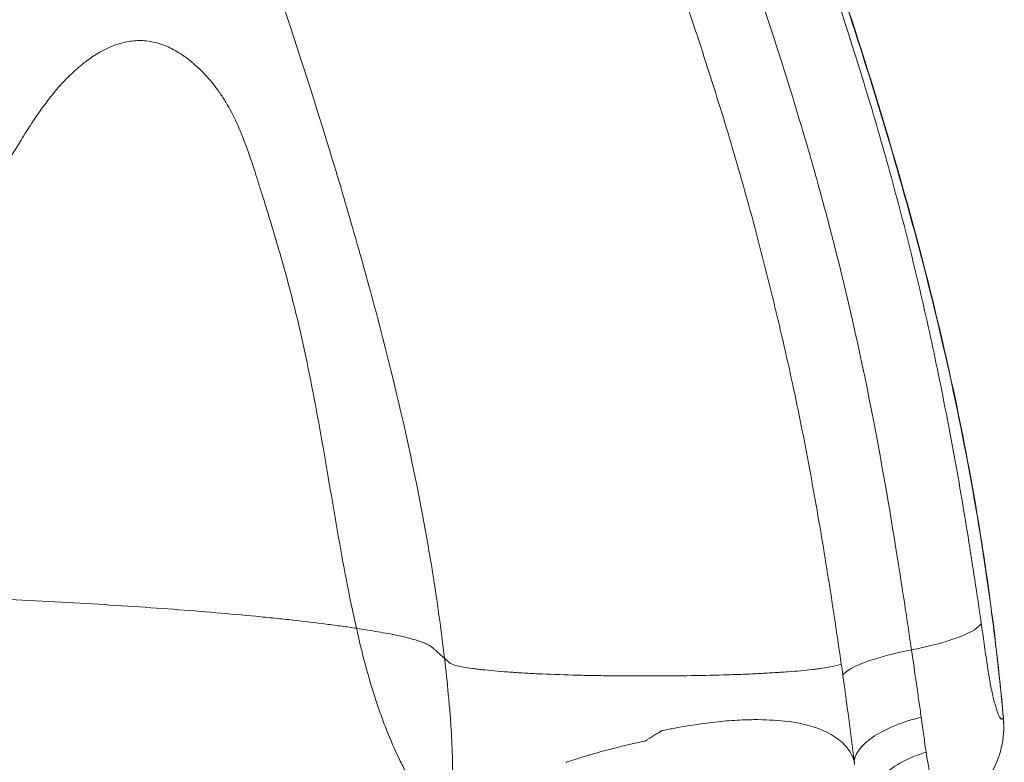
# Model space of a CAD drawing. Units: millimetres. Extents: x 27103 to 49058, y 7082 to 21499.
# Drawn here: x 41013 to 41169, y 14132 to 14250 of the extents above; entities that cross this region are included whole.
import ezdxf

# ---------------------------------------------------------------- set-up
doc = ezdxf.new("R2010")
doc.units = ezdxf.units.MM
doc.header["$MEASUREMENT"] = 0

msp = doc.modelspace()

# ---------------------------------------------------------------- linework, layer by layer
at = {"color": 0, "linetype": 'Continuous', "lineweight": 18, "extrusion": (0, 0, -1)}
msp.add_ellipse((41150.86, 14152.52), major_axis=(14.85, 2.15), ratio=0.203498, start_param=0.106659, end_param=1.344393, dxfattribs=at)
at = {"color": 0, "linetype": 'Continuous', "lineweight": 18}
for centre, major_axis, ratio, start_param, end_param in [((41158.38, 14147.6), (-14.84, -2.2), 0.204216, -1.345055, -0.197371), ((41115.28, 14165.92), (-24.2, 141.12), 0.175011, -1.742065, -1.729569)]:
    msp.add_ellipse(centre, major_axis=major_axis, ratio=ratio, start_param=start_param, end_param=end_param, dxfattribs=at)
for points, knots in [([(41068.74, 14497.52), (41069.15, 14494.48), (41069.59, 14491.43), (41071.03, 14482.01), (41072.1, 14475.64), (41074.43, 14463.18), (41075.67, 14457.08), (41078.29, 14445.15), (41079.67, 14439.32), (41082.6, 14427.76), (41084.15, 14422.02), (41087.46, 14410.46), (41089.24, 14404.62), (41093.06, 14392.7), (41095.1, 14386.6), (41099.77, 14373.19), (41102.42, 14365.88), (41108.63, 14349.09), (41112.23, 14339.63), (41120.93, 14316.89), (41126.04, 14303.61), (41136.08, 14276.48), (41141.02, 14262.61), (41148.55, 14239.38), (41151.38, 14230.1), (41155.99, 14213.45), (41157.88, 14206.11), (41161.12, 14192.1), (41162.52, 14185.45), (41164.91, 14172.51), (41165.93, 14166.23), (41167.76, 14153.18), (41168.54, 14146.4), (41169.17, 14139.62)], [0.448789, 0.448789, 0.448789, 0.448789, 10.000499, 10.000499, 29.91731, 29.91731, 48.959642, 48.959642, 67.174568, 67.174568, 85.144472, 85.144472, 103.532725, 103.532725, 122.874454, 122.874454, 146.266221, 146.266221, 176.728939, 176.728939, 219.553248, 219.553248, 263.862051, 263.862051, 293.009851, 293.009851, 315.783256, 315.783256, 336.176795, 336.176795, 355.282886, 355.282886, 375.738104, 375.738104, 375.738104, 375.738104]), ([(41169.19, 14139.25), (41168.83, 14143.16), (41168.42, 14147.02), (41167.96, 14150.89), (41167.5, 14154.75), (41166.99, 14158.61), (41166.43, 14162.45), (41165.3, 14170.13), (41163.96, 14177.77), (41162.43, 14185.37), (41159.37, 14200.56), (41155.52, 14215.58), (41151.12, 14230.48), (41150.02, 14234.2), (41148.89, 14237.92), (41147.73, 14241.63), (41146.57, 14245.34), (41145.37, 14249.04), (41144.15, 14252.74), (41141.72, 14260.12), (41139.18, 14267.47), (41136.57, 14274.79), (41131.35, 14289.44), (41125.85, 14303.97), (41120.3, 14318.47), (41114.76, 14332.98), (41109.18, 14347.45), (41103.82, 14361.99), (41102.49, 14365.62), (41101.16, 14369.26), (41099.86, 14372.9), (41098.56, 14376.54), (41097.28, 14380.18), (41096.02, 14383.83), (41093.51, 14391.12), (41091.1, 14398.43), (41088.83, 14405.75), (41086.57, 14413.08), (41084.45, 14420.44), (41082.49, 14427.81), (41080.53, 14435.19), (41078.72, 14442.59), (41077.06, 14450), (41076.23, 14453.71), (41075.44, 14457.41), (41074.69, 14461.13), (41073.94, 14464.84), (41073.22, 14468.54), (41072.54, 14472.23), (41071.19, 14479.62), (41069.99, 14486.96), (41068.92, 14494.25)], [-0.0142823, -0.0142823, -0.0142823, -0.0142823, -0.0026341, -0.0026341, -0.0026341, 0.0090141, 0.0090141, 0.0090141, 0.0323106, 0.0323106, 0.0323106, 0.0789034, 0.0789034, 0.0789034, 0.0905516, 0.0905516, 0.0905516, 0.1021998, 0.1021998, 0.1021998, 0.1254962, 0.1254962, 0.1254962, 0.1720891, 0.1720891, 0.1720891, 0.2186819, 0.2186819, 0.2186819, 0.2303301, 0.2303301, 0.2303301, 0.2419783, 0.2419783, 0.2419783, 0.2652747, 0.2652747, 0.2652747, 0.2885712, 0.2885712, 0.2885712, 0.3118676, 0.3118676, 0.3118676, 0.3235158, 0.3235158, 0.3235158, 0.335164, 0.335164, 0.335164, 0.3584604, 0.3584604, 0.3584604, 0.3584604]), ([(41100.65, 14366.81), (41103.85, 14358.12), (41107.14, 14349.44), (41110.45, 14340.77), (41113.77, 14332.1), (41117.12, 14323.43), (41120.44, 14314.75), (41123.77, 14306.08), (41127.08, 14297.4), (41130.31, 14288.69), (41133.54, 14279.99), (41136.7, 14271.25), (41139.73, 14262.45), (41141.24, 14258.05), (41142.72, 14253.64), (41144.15, 14249.21), (41145.59, 14244.77), (41146.98, 14240.31), (41148.31, 14235.85), (41149.64, 14231.38), (41150.91, 14226.91), (41152.11, 14222.42), (41153.31, 14217.94), (41154.45, 14213.44), (41155.52, 14208.93), (41156.59, 14204.42), (41157.6, 14199.9), (41158.55, 14195.36), (41159.02, 14193.09), (41159.48, 14190.82), (41159.93, 14188.54), (41160.38, 14186.26), (41160.81, 14183.98), (41161.23, 14181.69), (41162.07, 14177.13), (41162.85, 14172.56), (41163.59, 14168), (41164.32, 14163.44), (41165.01, 14158.88), (41165.67, 14154.34)], [0, 0, 0, 0, 0.0280042, 0.0280042, 0.0280042, 0.0560084, 0.0560084, 0.0560084, 0.0840125, 0.0840125, 0.0840125, 0.1120167, 0.1120167, 0.1120167, 0.1260188, 0.1260188, 0.1260188, 0.1400209, 0.1400209, 0.1400209, 0.154023, 0.154023, 0.154023, 0.1680251, 0.1680251, 0.1680251, 0.1820272, 0.1820272, 0.1820272, 0.1890282, 0.1890282, 0.1890282, 0.1960293, 0.1960293, 0.1960293, 0.2100313, 0.2100313, 0.2100313, 0.2240334, 0.2240334, 0.2240334, 0.2240334]), ([(41090.51, 14361.38), (41090.78, 14360.67), (41091.05, 14359.94), (41091.32, 14359.23), (41094.14, 14351.68), (41096.95, 14344.3), (41099.81, 14336.84), (41103.04, 14328.41), (41106.29, 14319.98), (41109.53, 14311.52), (41113.66, 14300.71), (41117.75, 14289.93), (41121.71, 14279.08), (41124.83, 14270.53), (41127.86, 14261.95), (41130.75, 14253.3), (41132.99, 14246.59), (41135.16, 14239.83), (41137.16, 14233.1), (41138.18, 14229.67), (41139.18, 14226.21), (41140.13, 14222.72), (41140.85, 14220.09), (41141.56, 14217.44), (41142.24, 14214.79), (41144.66, 14205.34), (41146.79, 14195.79), (41148.64, 14186.18), (41150.08, 14178.7), (41151.35, 14171.19), (41152.54, 14163.7), (41152.9, 14161.43), (41153.27, 14159.06), (41153.62, 14156.74), (41153.8, 14155.58), (41153.97, 14154.43), (41154.14, 14153.31), (41154.22, 14152.75), (41154.3, 14152.2), (41154.38, 14151.66), (41154.42, 14151.39), (41154.46, 14151.12), (41154.5, 14150.85), (41154.53, 14150.67), (41154.55, 14150.49), (41154.58, 14150.31), (41154.59, 14150.23), (41154.6, 14150.15), (41154.62, 14150.06)], [0, 0, 0, 0, 0.0022873, 0.0022873, 0.0022873, 0.0264024, 0.0264024, 0.0264024, 0.0536574, 0.0536574, 0.0536574, 0.0884815, 0.0884815, 0.0884815, 0.1159593, 0.1159593, 0.1159593, 0.1372803, 0.1372803, 0.1372803, 0.1481636, 0.1481636, 0.1481636, 0.1563795, 0.1563795, 0.1563795, 0.1857526, 0.1857526, 0.1857526, 0.2086252, 0.2086252, 0.2086252, 0.2155794, 0.2155794, 0.2155794, 0.2190565, 0.2190565, 0.2190565, 0.220795, 0.220795, 0.220795, 0.2216643, 0.2216643, 0.2216643, 0.2222565, 0.2222565, 0.2222565, 0.2225336, 0.2225336, 0.2225336, 0.2225336]), ([(41016.05, 14357.91), (41019.2, 14349.36), (41022.44, 14340.83), (41025.69, 14332.3), (41028.93, 14323.77), (41032.2, 14315.24), (41035.43, 14306.7), (41037.04, 14302.43), (41038.65, 14298.16), (41040.23, 14293.88), (41041.82, 14289.61), (41043.4, 14285.33), (41044.95, 14281.04), (41048.06, 14272.47), (41051.09, 14263.87), (41054.01, 14255.23), (41056.92, 14246.6), (41059.72, 14237.92), (41062.39, 14229.18), (41063.06, 14227), (41063.72, 14224.81), (41064.37, 14222.61), (41065.02, 14220.42), (41065.66, 14218.22), (41066.29, 14216.02), (41067.55, 14211.62), (41068.78, 14207.2), (41069.95, 14202.76), (41072.29, 14193.88), (41074.42, 14184.94), (41076.23, 14175.93), (41077.13, 14171.42), (41077.96, 14166.9), (41078.69, 14162.36), (41079.05, 14160.09), (41079.4, 14157.82), (41079.71, 14155.55), (41080.03, 14153.27), (41080.32, 14150.99), (41080.59, 14148.71)], [0.0083611, 0.0083611, 0.0083611, 0.0083611, 0.0358853, 0.0358853, 0.0358853, 0.0634094, 0.0634094, 0.0634094, 0.0771715, 0.0771715, 0.0771715, 0.0909336, 0.0909336, 0.0909336, 0.1184578, 0.1184578, 0.1184578, 0.145982, 0.145982, 0.145982, 0.152863, 0.152863, 0.152863, 0.1597441, 0.1597441, 0.1597441, 0.1735062, 0.1735062, 0.1735062, 0.2010304, 0.2010304, 0.2010304, 0.2147925, 0.2147925, 0.2147925, 0.2216735, 0.2216735, 0.2216735, 0.2285546, 0.2285546, 0.2285546, 0.2285546]), ([(41143.49, 14147.79), (41142.85, 14152.26), (41142.18, 14156.75), (41141.46, 14161.23), (41140.75, 14165.71), (41140, 14170.2), (41139.2, 14174.68), (41138.4, 14179.16), (41137.55, 14183.64), (41136.63, 14188.11), (41135.71, 14192.58), (41134.73, 14197.03), (41133.67, 14201.46), (41133.54, 14202.01), (41133.41, 14202.57), (41133.28, 14203.12), (41133.24, 14203.26), (41133.21, 14203.4), (41133.18, 14203.53), (41133.16, 14203.6), (41133.14, 14203.67), (41133.12, 14203.74), (41133.11, 14203.81), (41133.09, 14203.88), (41133.07, 14203.95), (41133.01, 14204.23), (41132.94, 14204.5), (41132.88, 14204.78), (41132.61, 14205.89), (41132.34, 14207), (41132.07, 14208.1), (41131.52, 14210.31), (41130.96, 14212.52), (41130.38, 14214.72), (41129.81, 14216.93), (41129.22, 14219.12), (41128.61, 14221.31), (41128, 14223.5), (41127.38, 14225.69), (41126.74, 14227.87), (41125.47, 14232.23), (41124.14, 14236.56), (41122.76, 14240.88), (41121.39, 14245.21), (41119.97, 14249.51), (41118.51, 14253.81), (41115.61, 14262.4), (41112.56, 14270.95), (41109.44, 14279.47), (41106.32, 14287.99), (41103.12, 14296.48), (41099.88, 14304.97), (41096.65, 14313.45), (41093.38, 14321.93), (41090.12, 14330.4), (41086.86, 14338.88), (41083.61, 14347.35), (41080.42, 14355.83)], [0, 0, 0, 0, 0.0136477, 0.0136477, 0.0136477, 0.0272953, 0.0272953, 0.0272953, 0.040943, 0.040943, 0.040943, 0.0545907, 0.0545907, 0.0545907, 0.0562966, 0.0562966, 0.0562966, 0.0567231, 0.0567231, 0.0567231, 0.0569363, 0.0569363, 0.0569363, 0.0571496, 0.0571496, 0.0571496, 0.0580026, 0.0580026, 0.0580026, 0.0614145, 0.0614145, 0.0614145, 0.0682383, 0.0682383, 0.0682383, 0.0750621, 0.0750621, 0.0750621, 0.081886, 0.081886, 0.081886, 0.0955336, 0.0955336, 0.0955336, 0.1091813, 0.1091813, 0.1091813, 0.1364766, 0.1364766, 0.1364766, 0.163772, 0.163772, 0.163772, 0.1910673, 0.1910673, 0.1910673, 0.2183626, 0.2183626, 0.2183626, 0.2183626]), ([(41066.62, 14153.47), (41066.04, 14156), (41065.52, 14158.55), (41065.03, 14161.1), (41064.54, 14163.65), (41064.08, 14166.21), (41063.64, 14168.77), (41063.19, 14171.33), (41062.76, 14173.89), (41062.32, 14176.45), (41061.88, 14179.01), (41061.44, 14181.57), (41060.99, 14184.12), (41060.08, 14189.23), (41059.11, 14194.32), (41057.98, 14199.39), (41057.69, 14200.66), (41057.4, 14201.92), (41057.09, 14203.19), (41056.78, 14204.46), (41056.46, 14205.72), (41056.13, 14206.98), (41055.47, 14209.51), (41054.76, 14212.03), (41054.02, 14214.54), (41053.29, 14217.05), (41052.52, 14219.55), (41051.73, 14222.05), (41051.54, 14222.67), (41051.34, 14223.3), (41051.14, 14223.92), (41050.95, 14224.54), (41050.75, 14225.17), (41050.55, 14225.79), (41050.15, 14227.04), (41049.73, 14228.28), (41049.29, 14229.5), (41048.85, 14230.73), (41048.37, 14231.94), (41047.85, 14233.12), (41047.32, 14234.31), (41046.76, 14235.43), (41046.15, 14236.48), (41045.85, 14237), (41045.53, 14237.5), (41045.2, 14237.99), (41045.04, 14238.23), (41044.87, 14238.47), (41044.7, 14238.71), (41044.54, 14238.94), (41044.37, 14239.17), (41044.2, 14239.39), (41043.52, 14240.27), (41042.82, 14241.07), (41042.1, 14241.79), (41041.74, 14242.15), (41041.38, 14242.49), (41041.01, 14242.82), (41040.64, 14243.14), (41040.27, 14243.45), (41039.9, 14243.74), (41039.15, 14244.31), (41038.4, 14244.79), (41037.64, 14245.2), (41037.26, 14245.41), (41036.87, 14245.59), (41036.49, 14245.76), (41036.11, 14245.92), (41035.72, 14246.06), (41035.34, 14246.18), (41034.57, 14246.41), (41033.81, 14246.56), (41033.06, 14246.61), (41032.3, 14246.67), (41031.55, 14246.64), (41030.81, 14246.54), (41030.43, 14246.49), (41030.06, 14246.41), (41029.69, 14246.32), (41029.32, 14246.23), (41028.96, 14246.13), (41028.6, 14246), (41027.16, 14245.51), (41025.76, 14244.75), (41024.4, 14243.8), (41023.71, 14243.32), (41023.04, 14242.78), (41022.38, 14242.21), (41021.72, 14241.64), (41021.07, 14241.02), (41020.44, 14240.37), (41019.18, 14239.05), (41017.98, 14237.58), (41016.83, 14235.97), (41016.25, 14235.17), (41015.68, 14234.33), (41015.12, 14233.47), (41014.56, 14232.61), (41014, 14231.73), (41013.45, 14230.84), (41012.33, 14229.06), (41011.22, 14227.23), (41010.03, 14225.45), (41007.65, 14221.88), (41004.98, 14218.48), (41002.06, 14215.18), (41001.33, 14214.36), (41000.59, 14213.54), (40999.83, 14212.72), (40999.07, 14211.91), (40998.29, 14211.1), (40997.5, 14210.3), (40995.92, 14208.7), (40994.27, 14207.13), (40992.51, 14205.63), (40991.63, 14204.87), (40990.73, 14204.14), (40989.79, 14203.43), (40988.86, 14202.71), (40987.89, 14202.01), (40986.9, 14201.35), (40984.93, 14200.01), (40982.88, 14198.8), (40980.75, 14197.71), (40976.48, 14195.53), (40971.89, 14193.83), (40967.02, 14192.51), (40965.8, 14192.17), (40964.57, 14191.87), (40963.33, 14191.59), (40962.1, 14191.31), (40960.85, 14191.05), (40959.6, 14190.81), (40957.11, 14190.34), (40954.59, 14189.94), (40952.05, 14189.62), (40949.5, 14189.29), (40946.94, 14189.03), (40944.35, 14188.83), (40941.77, 14188.63), (40939.17, 14188.48), (40936.54, 14188.38)], [0.0030193, 0.0030193, 0.0030193, 0.0030193, 0.0108109, 0.0108109, 0.0108109, 0.0186026, 0.0186026, 0.0186026, 0.0263943, 0.0263943, 0.0263943, 0.0341859, 0.0341859, 0.0341859, 0.0497692, 0.0497692, 0.0497692, 0.0536651, 0.0536651, 0.0536651, 0.0575609, 0.0575609, 0.0575609, 0.0653526, 0.0653526, 0.0653526, 0.0731442, 0.0731442, 0.0731442, 0.0750921, 0.0750921, 0.0750921, 0.0770401, 0.0770401, 0.0770401, 0.0809359, 0.0809359, 0.0809359, 0.0848317, 0.0848317, 0.0848317, 0.0887276, 0.0887276, 0.0887276, 0.0906755, 0.0906755, 0.0906755, 0.0916494, 0.0916494, 0.0916494, 0.0926234, 0.0926234, 0.0926234, 0.0965192, 0.0965192, 0.0965192, 0.0984671, 0.0984671, 0.0984671, 0.100415, 0.100415, 0.100415, 0.1043109, 0.1043109, 0.1043109, 0.1062588, 0.1062588, 0.1062588, 0.1082067, 0.1082067, 0.1082067, 0.1121025, 0.1121025, 0.1121025, 0.1159984, 0.1159984, 0.1159984, 0.1179463, 0.1179463, 0.1179463, 0.1198942, 0.1198942, 0.1198942, 0.1276859, 0.1276859, 0.1276859, 0.1315817, 0.1315817, 0.1315817, 0.1354775, 0.1354775, 0.1354775, 0.1432692, 0.1432692, 0.1432692, 0.147165, 0.147165, 0.147165, 0.1510609, 0.1510609, 0.1510609, 0.1588525, 0.1588525, 0.1588525, 0.1744358, 0.1744358, 0.1744358, 0.1783317, 0.1783317, 0.1783317, 0.1822275, 0.1822275, 0.1822275, 0.1900192, 0.1900192, 0.1900192, 0.193915, 0.193915, 0.193915, 0.1978108, 0.1978108, 0.1978108, 0.2056025, 0.2056025, 0.2056025, 0.2211858, 0.2211858, 0.2211858, 0.2250816, 0.2250816, 0.2250816, 0.2289775, 0.2289775, 0.2289775, 0.2367691, 0.2367691, 0.2367691, 0.2445608, 0.2445608, 0.2445608, 0.2523525, 0.2523525, 0.2523525, 0.2523525]), ([(41066.62, 14153.47), (41065.87, 14153.58), (41065.1, 14153.69), (41064.3, 14153.8), (41063.51, 14153.91), (41062.69, 14154.02), (41061.85, 14154.13), (41060.17, 14154.35), (41058.4, 14154.56), (41056.54, 14154.77), (41055.61, 14154.87), (41054.66, 14154.97), (41053.68, 14155.07), (41052.71, 14155.17), (41051.71, 14155.27), (41050.69, 14155.37), (41048.65, 14155.57), (41046.54, 14155.76), (41044.36, 14155.94), (41040, 14156.31), (41035.34, 14156.66), (41030.41, 14156.98), (41027.94, 14157.14), (41025.4, 14157.3), (41022.79, 14157.45), (41020.18, 14157.6), (41017.49, 14157.74), (41014.74, 14157.88), (41009.22, 14158.15), (41003.54, 14158.39), (40997.68, 14158.61), (40991.83, 14158.82), (40985.81, 14159.01), (40979.62, 14159.16), (40976.53, 14159.24), (40973.4, 14159.31), (40970.22, 14159.37), (40968.63, 14159.4), (40967.03, 14159.43), (40965.43, 14159.46), (40963.83, 14159.48), (40962.22, 14159.51), (40960.61, 14159.53), (40954.18, 14159.62), (40947.68, 14159.68), (40941.12, 14159.71)], [0.2061502, 0.2061502, 0.2061502, 0.2061502, 0.2110814, 0.2110814, 0.2110814, 0.2160126, 0.2160126, 0.2160126, 0.2258749, 0.2258749, 0.2258749, 0.2308061, 0.2308061, 0.2308061, 0.2357373, 0.2357373, 0.2357373, 0.2455996, 0.2455996, 0.2455996, 0.2653243, 0.2653243, 0.2653243, 0.2751866, 0.2751866, 0.2751866, 0.2850489, 0.2850489, 0.2850489, 0.3047736, 0.3047736, 0.3047736, 0.3244983, 0.3244983, 0.3244983, 0.3343606, 0.3343606, 0.3343606, 0.3392918, 0.3392918, 0.3392918, 0.344223, 0.344223, 0.344223, 0.3639477, 0.3639477, 0.3639477, 0.3639477]), ([(41080.59, 14148.71), (41080.81, 14146.79), (41081.02, 14144.89), (41081.19, 14143.03), (41081.28, 14142.1), (41081.36, 14141.17), (41081.44, 14140.26), (41081.51, 14139.34), (41081.58, 14138.44), (41081.63, 14137.56), (41081.75, 14135.81), (41081.82, 14134.17), (41081.85, 14132.69), (41081.86, 14132.32), (41081.87, 14131.97), (41081.87, 14131.62), (41081.87, 14131.28), (41081.87, 14130.95), (41081.87, 14130.63), (41081.86, 14129.99), (41081.85, 14129.4), (41081.83, 14128.85), (41081.81, 14128.29), (41081.78, 14127.78), (41081.75, 14127.29), (41081.72, 14126.8), (41081.68, 14126.34), (41081.64, 14125.92), (41081.56, 14125.07), (41081.46, 14124.36), (41081.34, 14123.82), (41081.31, 14123.68), (41081.28, 14123.55), (41081.25, 14123.44), (41081.21, 14123.33), (41081.18, 14123.22), (41081.14, 14123.13), (41081.11, 14123.04), (41081.07, 14122.96), (41081.02, 14122.9), (41080.97, 14122.83), (41080.92, 14122.78), (41080.87, 14122.74), (41080.65, 14122.57), (41080.36, 14122.59), (41080, 14122.79), (41079.82, 14122.88), (41079.62, 14123.03), (41079.41, 14123.22), (41079.2, 14123.41), (41078.97, 14123.64), (41078.73, 14123.91), (41078.49, 14124.19), (41078.24, 14124.5), (41077.97, 14124.86), (41077.7, 14125.22), (41077.42, 14125.62), (41077.13, 14126.06), (41076.55, 14126.95), (41075.94, 14127.96), (41075.3, 14129.11), (41074.98, 14129.68), (41074.65, 14130.28), (41074.33, 14130.91), (41074, 14131.55), (41073.66, 14132.22), (41073.33, 14132.91), (41072.67, 14134.3), (41072.02, 14135.78), (41071.39, 14137.37), (41071.08, 14138.17), (41070.77, 14138.99), (41070.47, 14139.83), (41070.32, 14140.26), (41070.17, 14140.69), (41070.02, 14141.12), (41069.88, 14141.55), (41069.73, 14141.99), (41069.59, 14142.43), (41069.02, 14144.19), (41068.5, 14145.99), (41068, 14147.83), (41067.51, 14149.68), (41067.05, 14151.56), (41066.62, 14153.47)], [0.00226273, 0.00226273, 0.00226273, 0.00226273, 0.00815441, 0.00815441, 0.00815441, 0.01110025, 0.01110025, 0.01110025, 0.0140461, 0.0140461, 0.0140461, 0.01993778, 0.01993778, 0.01993778, 0.0214107, 0.0214107, 0.0214107, 0.02288362, 0.02288362, 0.02288362, 0.02582947, 0.02582947, 0.02582947, 0.02877531, 0.02877531, 0.02877531, 0.03172115, 0.03172115, 0.03172115, 0.03761283, 0.03761283, 0.03761283, 0.03908576, 0.03908576, 0.03908576, 0.04055868, 0.04055868, 0.04055868, 0.0420316, 0.0420316, 0.0420316, 0.04350452, 0.04350452, 0.04350452, 0.0493962, 0.0493962, 0.0493962, 0.05234205, 0.05234205, 0.05234205, 0.05528789, 0.05528789, 0.05528789, 0.05823373, 0.05823373, 0.05823373, 0.06117957, 0.06117957, 0.06117957, 0.06707126, 0.06707126, 0.06707126, 0.0700171, 0.0700171, 0.0700171, 0.07296294, 0.07296294, 0.07296294, 0.07885463, 0.07885463, 0.07885463, 0.08180047, 0.08180047, 0.08180047, 0.08327339, 0.08327339, 0.08327339, 0.08474631, 0.08474631, 0.08474631, 0.090638, 0.090638, 0.090638, 0.09652968, 0.09652968, 0.09652968, 0.09652968]), ([(41080.59, 14148.71), (41080.13, 14149.12), (41079.66, 14149.53), (41079.2, 14149.94), (41079.09, 14150.05), (41078.97, 14150.15), (41078.85, 14150.25), (41078.8, 14150.3), (41078.74, 14150.36), (41078.68, 14150.41), (41078.62, 14150.46), (41078.56, 14150.51), (41078.48, 14150.56), (41078.34, 14150.67), (41078.17, 14150.77), (41077.97, 14150.87), (41077.77, 14150.97), (41077.55, 14151.07), (41077.29, 14151.17), (41076.29, 14151.58), (41074.88, 14151.97), (41073.07, 14152.35), (41072.62, 14152.45), (41072.14, 14152.54), (41071.64, 14152.64), (41071.14, 14152.73), (41070.61, 14152.82), (41070.07, 14152.92), (41068.99, 14153.1), (41067.84, 14153.29), (41066.62, 14153.47)], [0.14163403, 0.14163403, 0.14163403, 0.14163403, 0.15776308, 0.15776308, 0.15776308, 0.16179534, 0.16179534, 0.16179534, 0.16381148, 0.16381148, 0.16381148, 0.16582761, 0.16582761, 0.16582761, 0.16985987, 0.16985987, 0.16985987, 0.17389213, 0.17389213, 0.17389213, 0.19002119, 0.19002119, 0.19002119, 0.19405345, 0.19405345, 0.19405345, 0.19808571, 0.19808571, 0.19808571, 0.20615024, 0.20615024, 0.20615024, 0.20615024]), ([(41165.67, 14154.34), (41165.83, 14153.22), (41165.98, 14152.11), (41166.14, 14151.02), (41166.3, 14149.92), (41166.45, 14148.84), (41166.61, 14147.78), (41166.69, 14147.26), (41166.77, 14146.73), (41166.85, 14146.22), (41166.93, 14145.71), (41167, 14145.22), (41167.08, 14144.77), (41167.12, 14144.54), (41167.17, 14144.33), (41167.21, 14144.13), (41167.25, 14143.93), (41167.29, 14143.74), (41167.33, 14143.55), (41167.41, 14143.19), (41167.49, 14142.85), (41167.57, 14142.54), (41167.64, 14142.22), (41167.72, 14141.92), (41167.8, 14141.64), (41167.88, 14141.36), (41167.95, 14141.1), (41168.03, 14140.85), (41168.1, 14140.6), (41168.18, 14140.36), (41168.25, 14140.15), (41168.32, 14139.94), (41168.39, 14139.76), (41168.46, 14139.61), (41168.53, 14139.45), (41168.6, 14139.33), (41168.66, 14139.25), (41168.73, 14139.16), (41168.79, 14139.1), (41168.85, 14139.08), (41168.91, 14139.05), (41168.97, 14139.06), (41169.02, 14139.1), (41169.05, 14139.12), (41169.08, 14139.16), (41169.1, 14139.19), (41169.13, 14139.22), (41169.16, 14139.25), (41169.19, 14139.25)], [0, 0, 0, 0, 0.00343144, 0.00343144, 0.00343144, 0.00686287, 0.00686287, 0.00686287, 0.00857859, 0.00857859, 0.00857859, 0.01029431, 0.01029431, 0.01029431, 0.01115217, 0.01115217, 0.01115217, 0.01201003, 0.01201003, 0.01201003, 0.01372575, 0.01372575, 0.01372575, 0.01544147, 0.01544147, 0.01544147, 0.01715719, 0.01715719, 0.01715719, 0.0188729, 0.0188729, 0.0188729, 0.02058862, 0.02058862, 0.02058862, 0.02230434, 0.02230434, 0.02230434, 0.02402006, 0.02402006, 0.02402006, 0.02573578, 0.02573578, 0.02573578, 0.02659364, 0.02659364, 0.02659364, 0.0274515, 0.0274515, 0.0274515, 0.0274515]), ([(41154.62, 14150.06), (41154.89, 14148.22), (41155.15, 14146.4), (41155.41, 14144.61), (41155.54, 14143.72), (41155.67, 14142.83), (41155.79, 14141.95), (41155.92, 14141.07), (41156.04, 14140.21), (41156.16, 14139.36)], [0, 0, 0, 0, 0.00567166, 0.00567166, 0.00567166, 0.0085075, 0.0085075, 0.0085075, 0.01134333, 0.01134333, 0.01134333, 0.01134333]), ([(41143.49, 14147.79), (41143.1, 14147.63), (41142.52, 14147.48), (41141.75, 14147.34), (41141.37, 14147.27), (41140.94, 14147.2), (41140.45, 14147.13), (41140.21, 14147.1), (41139.96, 14147.06), (41139.69, 14147.03), (41139.43, 14147), (41139.15, 14146.96), (41138.87, 14146.93), (41137.74, 14146.8), (41136.45, 14146.68), (41134.99, 14146.57), (41134.27, 14146.52), (41133.5, 14146.47), (41132.7, 14146.42), (41131.91, 14146.37), (41131.09, 14146.33), (41130.24, 14146.28), (41129.39, 14146.24), (41128.52, 14146.2), (41127.61, 14146.17), (41127.16, 14146.15), (41126.71, 14146.13), (41126.24, 14146.12), (41125.78, 14146.1), (41125.3, 14146.09), (41124.83, 14146.07), (41122.93, 14146.02), (41120.98, 14145.98), (41118.99, 14145.95), (41117.99, 14145.94), (41116.99, 14145.93), (41115.97, 14145.92), (41115.46, 14145.92), (41114.95, 14145.92), (41114.44, 14145.92), (41114.19, 14145.92), (41113.93, 14145.92), (41113.68, 14145.92), (41113.42, 14145.92), (41113.17, 14145.92), (41112.92, 14145.92), (41112.41, 14145.92), (41111.9, 14145.92), (41111.39, 14145.92), (41110.88, 14145.92), (41110.38, 14145.92), (41109.87, 14145.92), (41108.86, 14145.92), (41107.85, 14145.93), (41106.86, 14145.94), (41105.86, 14145.95), (41104.86, 14145.97), (41103.87, 14145.99), (41103.38, 14146), (41102.89, 14146.01), (41102.4, 14146.02), (41101.91, 14146.03), (41101.41, 14146.04), (41100.93, 14146.06), (41099, 14146.11), (41097.16, 14146.18), (41095.43, 14146.26), (41094.56, 14146.3), (41093.72, 14146.35), (41092.9, 14146.4), (41092.08, 14146.44), (41091.3, 14146.5), (41090.56, 14146.55), (41089.08, 14146.66), (41087.75, 14146.78), (41086.58, 14146.91), (41086.29, 14146.94), (41086.01, 14146.97), (41085.73, 14147), (41085.46, 14147.04), (41085.2, 14147.07), (41084.96, 14147.11), (41084.46, 14147.18), (41084.02, 14147.25), (41083.62, 14147.32), (41083.22, 14147.39), (41082.88, 14147.46), (41082.58, 14147.54), (41082.42, 14147.58), (41082.29, 14147.61), (41082.16, 14147.65), (41082.04, 14147.69), (41081.92, 14147.73), (41081.82, 14147.77), (41081.62, 14147.85), (41081.48, 14147.92), (41081.38, 14148), (41081.34, 14148.04), (41081.29, 14148.08), (41081.25, 14148.12), (41081.21, 14148.16), (41081.16, 14148.2), (41081.12, 14148.24), (41080.94, 14148.39), (41080.77, 14148.55), (41080.59, 14148.71)], [0.04376804, 0.04376804, 0.04376804, 0.04376804, 0.04988467, 0.04988467, 0.04988467, 0.05294298, 0.05294298, 0.05294298, 0.05447213, 0.05447213, 0.05447213, 0.05600129, 0.05600129, 0.05600129, 0.06211791, 0.06211791, 0.06211791, 0.06517623, 0.06517623, 0.06517623, 0.06823454, 0.06823454, 0.06823454, 0.07129285, 0.07129285, 0.07129285, 0.07282201, 0.07282201, 0.07282201, 0.07435116, 0.07435116, 0.07435116, 0.08046779, 0.08046779, 0.08046779, 0.0835261, 0.0835261, 0.0835261, 0.08505525, 0.08505525, 0.08505525, 0.08581983, 0.08581983, 0.08581983, 0.08658441, 0.08658441, 0.08658441, 0.08811357, 0.08811357, 0.08811357, 0.08964272, 0.08964272, 0.08964272, 0.09270103, 0.09270103, 0.09270103, 0.09575935, 0.09575935, 0.09575935, 0.0972885, 0.0972885, 0.0972885, 0.09881766, 0.09881766, 0.09881766, 0.10493428, 0.10493428, 0.10493428, 0.1079926, 0.1079926, 0.1079926, 0.11105091, 0.11105091, 0.11105091, 0.11716753, 0.11716753, 0.11716753, 0.11869669, 0.11869669, 0.11869669, 0.12022584, 0.12022584, 0.12022584, 0.12328416, 0.12328416, 0.12328416, 0.12634247, 0.12634247, 0.12634247, 0.12787162, 0.12787162, 0.12787162, 0.12940078, 0.12940078, 0.12940078, 0.13245909, 0.13245909, 0.13245909, 0.13398825, 0.13398825, 0.13398825, 0.1355174, 0.1355174, 0.1355174, 0.14163403, 0.14163403, 0.14163403, 0.14163403]), ([(41145.53, 14132.44), (41145.27, 14134.65), (41144.97, 14136.91), (41144.67, 14139.18), (41144.37, 14141.45), (41144.06, 14143.74), (41143.74, 14146.04)], [0.00217643, 0.00217643, 0.00217643, 0.00217643, 0.00925641, 0.00925641, 0.00925641, 0.01633639, 0.01633639, 0.01633639, 0.01633639]), ([(41156.16, 14139.36), (41154.72, 14139.02), (41153.34, 14138.58), (41152.1, 14138.08), (41150.85, 14137.58), (41149.73, 14137.01), (41148.78, 14136.4), (41147.84, 14135.78), (41147.08, 14135.13), (41146.53, 14134.46), (41145.98, 14133.79), (41145.64, 14133.11), (41145.53, 14132.44)], [0, 0, 0, 0, 0.25, 0.25, 0.25, 0.5, 0.5, 0.5, 0.75, 0.75, 0.75, 1, 1, 1, 1]), ([(41156.16, 14139.36), (41156.23, 14138.86), (41156.3, 14138.37), (41156.36, 14137.89), (41156.43, 14137.41), (41156.49, 14136.93), (41156.56, 14136.47), (41156.69, 14135.55), (41156.82, 14134.67), (41156.94, 14133.84)], [0, 0, 0, 0, 0.001662118, 0.001662118, 0.001662118, 0.003324236, 0.003324236, 0.003324236, 0.006648472, 0.006648472, 0.006648472, 0.006648472]), ([(41165.73, 14128.32), (41165.76, 14128.35), (41165.79, 14128.39), (41165.82, 14128.42), (41165.95, 14128.58), (41166.09, 14128.75), (41166.21, 14128.92), (41166.47, 14129.26), (41166.71, 14129.6), (41166.94, 14129.96), (41167.84, 14131.38), (41168.49, 14132.93), (41168.86, 14134.5), (41169.23, 14136.08), (41169.33, 14137.69), (41169.19, 14139.25)], [0.5081739, 0.5081739, 0.5081739, 0.5081739, 0.5133911, 0.5133911, 0.5133911, 0.5390021, 0.5390021, 0.5390021, 0.5902241, 0.5902241, 0.5902241, 0.795112, 0.795112, 0.795112, 1, 1, 1, 1]), ([(41169.19, 14139.25), (41169.19, 14139.29), (41169.19, 14139.32), (41169.18, 14139.37), (41169.18, 14139.42), (41169.18, 14139.49), (41169.17, 14139.56), (41169.17, 14139.58), (41169.17, 14139.6), (41169.17, 14139.62)], [0.000005838, 0.000005838, 0.000005838, 0.000005838, 0.001118786, 0.001118786, 0.001118786, 0.00223712, 0.00223712, 0.00223712, 0.002548438, 0.002548438, 0.002548438, 0.002548438]), ([(41169.17, 14139.62), (41169.19, 14139.38), (41169.21, 14139.12), (41169.23, 14138.67), (41169.24, 14138.53), (41169.24, 14138.42)], [0, 0, 0, 0, 1.402119, 1.402119, 1.948237, 1.948237, 1.948237, 1.948237]), ([(41114.96, 14137.2), (41114.84, 14137.12), (41114.72, 14137.04), (41114.6, 14136.97), (41114.36, 14136.81), (41114.11, 14136.66), (41113.87, 14136.51), (41113.62, 14136.36), (41113.38, 14136.2), (41113.13, 14136.05), (41113.01, 14135.97), (41112.88, 14135.89), (41112.75, 14135.81), (41112.69, 14135.77), (41112.62, 14135.73), (41112.56, 14135.69)], [0.203338794, 0.203338794, 0.203338794, 0.203338794, 0.204614516, 0.204614516, 0.204614516, 0.20716596, 0.20716596, 0.20716596, 0.209717405, 0.209717405, 0.209717405, 0.210993127, 0.210993127, 0.210993127, 0.211630988, 0.211630988, 0.211630988, 0.211630988]), ([(41156.94, 14133.84), (41155.5, 14133.4), (41154.13, 14132.83), (41152.9, 14132.14), (41151.67, 14131.44), (41150.57, 14130.64), (41149.66, 14129.75), (41148.75, 14128.86), (41148.03, 14127.9), (41147.52, 14126.9), (41147.02, 14125.9), (41146.74, 14124.86), (41146.69, 14123.81)], [0, 0, 0, 0, 0.25, 0.25, 0.25, 0.5, 0.5, 0.5, 0.75, 0.75, 0.75, 1, 1, 1, 1]), ([(41156.94, 14133.84), (41157.11, 14132.76), (41157.27, 14131.81), (41157.43, 14130.95), (41157.51, 14130.51), (41157.59, 14130.1), (41157.68, 14129.7), (41157.76, 14129.31), (41157.84, 14128.93), (41157.92, 14128.57), (41158, 14128.21), (41158.08, 14127.87), (41158.16, 14127.54), (41158.24, 14127.22), (41158.32, 14126.91), (41158.4, 14126.62), (41158.55, 14126.04), (41158.7, 14125.54), (41158.85, 14125.13)], [0, 0, 0, 0, 0.00431329, 0.00431329, 0.00431329, 0.00646993, 0.00646993, 0.00646993, 0.00862657, 0.00862657, 0.00862657, 0.01078322, 0.01078322, 0.01078322, 0.01293986, 0.01293986, 0.01293986, 0.01725315, 0.01725315, 0.01725315, 0.01725315]), ([(41145.56, 14132.24), (41145.56, 14132.24), (41145.56, 14132.24), (41145.56, 14132.24), (41145.56, 14132.27), (41145.55, 14132.31), (41145.55, 14132.34), (41145.54, 14132.36), (41145.54, 14132.38), (41145.54, 14132.39), (41145.54, 14132.4), (41145.54, 14132.41), (41145.54, 14132.41), (41145.54, 14132.42), (41145.54, 14132.42), (41145.54, 14132.42), (41145.54, 14132.43), (41145.53, 14132.43), (41145.53, 14132.43), (41145.53, 14132.43), (41145.53, 14132.43), (41145.53, 14132.43), (41145.53, 14132.43), (41145.53, 14132.43), (41145.53, 14132.43), (41145.53, 14132.43), (41145.53, 14132.43), (41145.53, 14132.43), (41145.53, 14132.43), (41145.53, 14132.43), (41145.53, 14132.43), (41145.53, 14132.43), (41145.53, 14132.42), (41145.53, 14132.44)], [-0.00000006, -0.00000006, -0.00000006, -0.00000006, 0, 0, 0, 0.0001114507, 0.0001114507, 0.0001114507, 0.0001672061, 0.0001672061, 0.0001672061, 0.0001950838, 0.0001950838, 0.0001950838, 0.0002090226, 0.0002090226, 0.0002090226, 0.000215992, 0.000215992, 0.000215992, 0.0002194768, 0.0002194768, 0.0002194768, 0.0002212191, 0.0002212191, 0.0002212191, 0.0002220903, 0.0002220903, 0.0002220903, 0.0002226722, 0.0002226722, 0.0002226722, 0.0002229598, 0.0002229598, 0.0002229598, 0.0002229598]), ([(41145.61, 14131.88), (41145.6, 14131.93), (41145.6, 14131.96), (41145.59, 14132.01), (41145.59, 14132.06), (41145.58, 14132.1), (41145.57, 14132.15), (41145.57, 14132.18), (41145.57, 14132.21), (41145.56, 14132.24)], [-0.00000006, -0.00000006, -0.00000006, -0.00000006, 0.0001460719, 0.0001460719, 0.0001460719, 0.000303408, 0.000303408, 0.000303408, 0.000404564, 0.000404564, 0.000404564, 0.000404564])]:
    msp.add_open_spline(points, degree=3, knots=knots, dxfattribs=at)
for points in [[(41121.8, 14243.88), (41121.8, 14243.88), (41121.8, 14243.88), (41121.8, 14243.88)], [(41127.36, 14138.92), (41126.31, 14138.87), (41125.14, 14138.78), (41123.95, 14138.65)], [(41130.27, 14138.99), (41129.37, 14138.99), (41128.42, 14138.98), (41127.36, 14138.92)], [(41135.06, 14138.69), (41133.62, 14138.86), (41132.05, 14138.97), (41130.27, 14138.99)], [(41115.26, 14137.28), (41115.18, 14137.26), (41115.1, 14137.24), (41115.02, 14137.23)], [(41115.72, 14137.37), (41115.57, 14137.34), (41115.41, 14137.31), (41115.26, 14137.28)], [(41116.65, 14137.55), (41116.34, 14137.49), (41116.03, 14137.43), (41115.72, 14137.37)], [(41123.95, 14138.65), (41121.57, 14138.41), (41119.12, 14138.03), (41116.65, 14137.55)], [(41138.65, 14137.96), (41137.65, 14138.26), (41136.49, 14138.51), (41135.06, 14138.69)], [(41143.28, 14135.69), (41142.19, 14136.57), (41140.67, 14137.35), (41138.65, 14137.96)], [(41112.56, 14135.69), (41112.5, 14135.65), (41112.55, 14135.62), (41112.05, 14135.52)], [(41115.02, 14137.23), (41114.94, 14137.21), (41114.98, 14137.21), (41114.96, 14137.2)], [(41145.43, 14132.73), (41145.02, 14133.82), (41144.36, 14134.81), (41143.28, 14135.69)], [(41112.05, 14135.52), (41108.01, 14134.68), (41104.79, 14133.77), (41101.61, 14132.79)], [(41101.61, 14132.79), (41101.21, 14132.66), (41100.79, 14132.53), (41100.56, 14132.45)], [(41145.53, 14132.44), (41145.5, 14132.54), (41145.47, 14132.64), (41145.43, 14132.73)], [(41100.56, 14132.45), (41100.32, 14132.38), (41100.09, 14132.3), (41099.86, 14132.22)]]:
    msp.add_open_spline(points, degree=3, dxfattribs=at)

doc.saveas('drawing.dxf')
